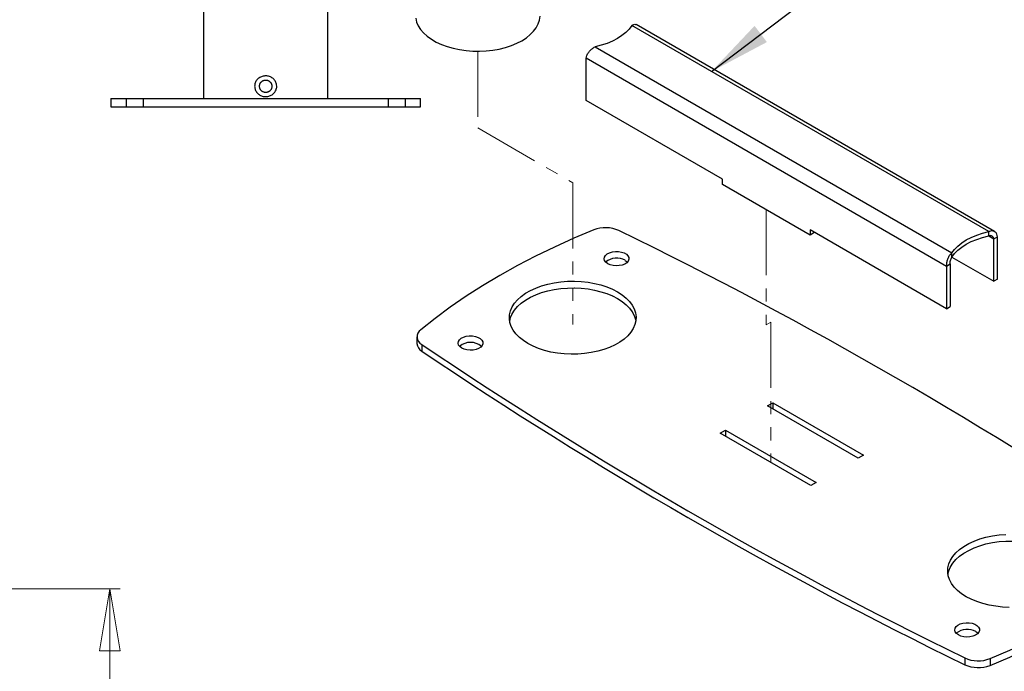
# Model space of a CAD drawing. Units: millimetres. Extents: x 5 to 292, y 5 to 205.
# Drawn here: x 107 to 202, y 82 to 145 of the extents above; entities that cross this region are included whole.
import ezdxf

# ---------------------------------------------------------------- set-up
doc = ezdxf.new("R2010")
doc.units = ezdxf.units.MM
doc.linetypes.add('PHANTOM', pattern=[12.7, 6.35, -1.27, 1.27, -1.27, 1.27, -1.27])
doc.styles.add('SLDTEXTSTYLE0', font='TXT', dxfattribs={"width": 0.75})
doc.dimstyles.new('SLDDIMSTYLE0', dxfattribs={"dimtxt": 0.18, "dimasz": 6, "dimexe": 0, "dimexo": 0.0625, "dimgap": 0, "dimtad": 0, "dimtih": 1, "dimtoh": 1, "dimdec": 0, "dimrnd": 1e-09, "dimzin": 0, "dimdsep": 46, "dimtxsty": 'Standard', "dimsah": 1, "dimcen": 0.09, "dimadec": 0, "dimazin": 0, "dimtfac": 6, "dimtdec": 0, "dimtofl": 0, "dimtmove": 0, "dimatfit": 3, "dimfxl": 1, "dimfrac": 2, "dimtolj": 1, "dimtzin": 0, "dimarcsym": 0})
doc.dimstyles.new('SLDDIMSTYLE1', dxfattribs={"dimtxt": 3.5, "dimasz": 6, "dimexe": 0, "dimexo": 0.0625, "dimgap": 0.875, "dimtad": 1, "dimlfac": 5, "dimrnd": 1e-09, "dimzin": 12, "dimdsep": 46, "dimtxsty": 'SLDTEXTSTYLE0', "dimblk1": 'CLOSED', "dimblk2": 'CLOSED', "dimsah": 1, "dimcen": 0.09, "dimadec": 0, "dimazin": 3, "dimtfac": 1, "dimtofl": 0, "dimtmove": 0, "dimatfit": 3, "dimldrblk": 'CLOSED', "dimfxl": 1, "dimfrac": 2, "dimtolj": 1, "dimtzin": 12, "dimarcsym": 0})

# ---------------------------------------------------------------- blocks, each defined once
blk = doc.blocks.new('_Closed')
at = {"color": 0, "linetype": 'ByBlock', "lineweight": -2}
for p, q in [((-1, 0.166667), (0, 0)), ((-1, 0.166667), (-1, -0.166667)), ((0, 0), (-1, -0.166667)), ((0, 0), (-1, 0))]:
    blk.add_line(p, q, dxfattribs=at)
blk = doc.blocks.new('_D_2')
at = {"color": 7, "linetype": 'Continuous', "lineweight": 0}
for p, q in [((66.549, 89.487), (116.549, 89.487)), ((115.549, 89.487), (115.549, 59.487)), ((66.549, 59.487), (116.549, 59.487))]:
    blk.add_line(p, q, dxfattribs=at)
at = {"color": 7, "linetype": 'Continuous', "lineweight": 18, "xscale": 6, "yscale": 6}
for p, rotation in [((115.549, 89.487, -20.694), 90.0000000000004), ((115.549, 59.487, -20.694), 270.0000000000004)]:
    blk.add_blockref('_Closed', p, dxfattribs=dict(at, rotation=rotation))
at = {"color": 7, "linetype": 'Continuous', "lineweight": 18, "insert": (111.037, 70.608), "char_height": 3.5, "attachment_point": 1, "rotation": 90, "style": 'SLDTEXTSTYLE0'}
blk.add_mtext('150', dxfattribs=at)

msp = doc.modelspace()

# ---------------------------------------------------------------- linework, layer by layer
at = {"color": 7, "linetype": 'Continuous', "lineweight": 25}
for p, q in [((124.5958, 170.7244), (124.5958, 136.9244)), ((136.6558, 136.9244), (136.6558, 170.7244)), ((200.6124, 124.0569), (166.0732, 143.9959)), ((201.1882, 124.0558), (166.4774, 144.094)), ((162.5094, 141.9386), (197.0486, 121.9995)), ((196.5273, 120.7001), (161.6447, 140.8374)), ((161.6447, 136.7384), (161.6447, 140.8374)), ((115.6258, 136.9244), (115.6258, 136.1244)), ((115.6258, 136.9244), (117.1323, 136.9244)), ((117.1323, 136.9244), (117.1323, 136.1244)), ((117.1323, 136.9244), (118.7805, 136.9244)), ((118.7805, 136.9244), (118.7805, 136.1244)), ((118.7805, 136.9244), (142.471, 136.9244)), ((142.471, 136.9244), (142.471, 136.1244)), ((142.471, 136.9244), (144.1192, 136.9244)), ((144.1192, 136.9244), (144.1192, 136.1244)), ((144.1192, 136.9244), (145.6258, 136.9244)), ((145.6258, 136.1244), (145.6258, 136.9244)), ((174.8434, 129.119), (161.6447, 136.7384)), ((115.6258, 136.1244), (117.1323, 136.1244)), ((117.1323, 136.1244), (118.7805, 136.1244)), ((118.7805, 136.1244), (142.471, 136.1244)), ((142.471, 136.1244), (144.1192, 136.1244)), ((144.1192, 136.1244), (145.6258, 136.1244)), ((174.8434, 128.6291), (174.8434, 129.119)), ((183.3287, 123.7306), (174.8434, 128.6291)), ((196.5273, 116.6011), (183.3287, 124.2205)), ((183.3287, 124.2205), (183.3287, 123.7306)), ((183.6822, 123.9347), (183.3287, 123.7306)), ((183.6822, 124.0164), (183.6822, 123.9347)), ((200.6124, 123.6486), (200.6124, 124.0569)), ((201.1235, 123.3535), (201.4771, 123.5576)), ((201.1235, 119.2544), (201.1235, 123.3535)), ((201.4771, 119.4585), (201.4771, 123.5576)), ((197.0486, 121.5912), (197.0486, 121.9995)), ((197.056, 121.6026), (201.1235, 119.2544)), ((196.8809, 120.9042), (196.5273, 120.7001)), ((196.5273, 120.7001), (196.5273, 116.6011)), ((196.8809, 120.9042), (196.8809, 116.8052)), ((201.4771, 119.4585), (201.1235, 119.2544)), ((196.5273, 116.6011), (196.8809, 116.8052)), ((145.2662, 113.8927), (145.2662, 113.2395)), ((145.7422, 113.1451), (145.7422, 112.4919)), ((179.2133, 107.19), (179.7224, 107.4839)), ((187.9814, 102.1283), (179.2133, 107.19)), ((179.7224, 107.4839), (188.4905, 102.4222)), ((179.7224, 107.4839), (179.7224, 106.8961)), ((174.6312, 104.5449), (175.1404, 104.8388)), ((183.3994, 99.4831), (174.6312, 104.5449)), ((175.1404, 104.8388), (183.9085, 99.777)), ((175.1404, 104.8388), (175.1404, 104.251)), ((188.4905, 102.4222), (187.9814, 102.1283)), ((183.9085, 99.777), (183.3994, 99.4831)), ((198.297, 82.8058), (198.297, 82.1526)), ((200.741, 82.7406), (200.741, 82.0873))]:
    msp.add_line(p, q, dxfattribs=at)
at = {"color": 7, "linetype": 'PHANTOM', "lineweight": 18}
for p, q in [((151.163, 141.5125), (151.163, 134.0888)), ((151.163, 134.0888), (160.3477, 128.7866)), ((160.3477, 128.7866), (160.3477, 115.0764)), ((179.086, 126.1798), (179.086, 115.0296)), ((179.086, 115.0296), (179.5244, 115.2827)), ((179.5244, 115.2827), (179.5244, 101.7201))]:
    msp.add_line(p, q, dxfattribs=at)
at = {"color": 8, "linetype": 'Continuous', "lineweight": 25}
msp.add_line((200.6123, 123.6486), (201.1235, 123.3535), dxfattribs=at)
at = {"color": 7, "linetype": 'Continuous', "lineweight": 25, "flags": 128}
for points in [[(145.1529, 144.711), (145.2411, 144.3376), (145.3986, 143.9718), (145.6238, 143.618), (145.9139, 143.2803), (146.2655, 142.9627), (146.6746, 142.669), (147.1363, 142.4024), (147.6452, 142.1663), (148.1953, 141.9633), (148.7802, 141.7958), (149.3931, 141.6658), (150.0267, 141.5749), (150.6736, 141.524), (151.3263, 141.5138), (151.9771, 141.5444), (152.6183, 141.6154), (153.2425, 141.726), (153.8422, 141.875), (154.4106, 142.0605), (154.9409, 142.2804), (155.4269, 142.5321), (155.8629, 142.8126), (156.2438, 143.1188), (156.5651, 143.4469), (156.8231, 143.7931), (157.0148, 144.1534), (157.1378, 144.5236), (157.1908, 144.8993)], [(166.0732, 143.9959), (165.8121, 143.6529), (165.4895, 143.3278), (165.1091, 143.0242), (164.6752, 142.7456), (164.1926, 142.4951), (163.6667, 142.2755), (163.1036, 142.0893), (162.5094, 141.9386)], [(162.3808, 124.2265), (160.456, 123.4176), (158.5809, 122.5706), (156.7579, 121.6866), (154.9891, 120.7666), (153.2766, 119.8117), (151.6226, 118.8231), (150.0289, 117.802), (148.4976, 116.7496), (147.0304, 115.6671), (145.6291, 114.556)], [(197.0486, 121.9995), (197.3097, 122.3425), (197.6323, 122.6676), (198.0127, 122.9712), (198.4466, 123.2498), (198.9292, 123.5003), (199.4551, 123.7199), (200.0182, 123.9061), (200.6124, 124.0569)], [(197.0486, 121.5912), (197.3097, 121.9343), (197.6323, 122.2594), (198.0127, 122.5629), (198.4466, 122.8415), (198.9292, 123.092), (199.4551, 123.3116), (200.0182, 123.4979), (200.6124, 123.6486)], [(163.7418, 120.9547), (163.5574, 121.0919), (163.438, 121.2512), (163.3909, 121.4228), (163.4192, 121.5956), (163.5211, 121.759), (163.6902, 121.9026), (163.9158, 122.0175), (164.1838, 122.0963), (164.4774, 122.1342), (164.7781, 122.1287), (165.0669, 122.0803), (165.3258, 121.9919), (165.5385, 121.8691), (165.6916, 121.7196), (165.7756, 121.5529), (165.785, 121.3793), (165.7194, 121.2099), (165.5828, 121.0551), (165.3839, 120.9249), (165.1351, 120.8273), (164.8521, 120.7684), (164.5526, 120.7521), (164.2555, 120.7793), (163.9795, 120.8482), (163.7418, 120.9547)], [(165.4389, 121.2811), (165.6232, 121.1439), (165.6486, 121.1179)], [(156.0131, 113.2274), (155.5699, 113.5126), (155.1827, 113.8238), (154.856, 114.1573), (154.5937, 114.5093), (154.3989, 114.8756), (154.2738, 115.2519), (154.2199, 115.6338), (154.2379, 116.0169), (154.3275, 116.3965), (154.4877, 116.7684), (154.7166, 117.128), (155.0115, 117.4713), (155.369, 117.7942), (155.7848, 118.0928), (156.2542, 118.3637), (156.7715, 118.6038), (157.3307, 118.8102), (157.9254, 118.9804), (158.5484, 119.1126), (159.1925, 119.205), (159.8502, 119.2568), (160.5137, 119.2671), (161.1752, 119.236), (161.8271, 119.1638), (162.4616, 119.0514), (163.0713, 118.8999), (163.6491, 118.7114), (164.1882, 118.4878), (164.6823, 118.2319), (165.1255, 117.9467), (165.5127, 117.6355), (165.8394, 117.302), (166.1017, 116.95), (166.2965, 116.5837), (166.4216, 116.2074), (166.4754, 115.8255), (166.4575, 115.4425), (166.3679, 115.0628), (166.2077, 114.6909), (165.9788, 114.3313), (165.6839, 113.988), (165.3264, 113.6652), (164.9106, 113.3665), (164.4412, 113.0956), (163.9239, 112.8555), (163.3646, 112.6491), (162.77, 112.4789), (162.147, 112.3468), (161.5029, 112.2543), (160.8452, 112.2026), (160.1817, 112.1922), (159.5201, 112.2233), (158.8683, 112.2955), (158.2338, 112.408), (157.6241, 112.5594), (157.0463, 112.7479), (156.5072, 112.9715), (156.0131, 113.2274)], [(154.2439, 115.403), (154.3275, 115.7433), (154.4877, 116.1151), (154.7166, 116.4748), (155.0115, 116.8181), (155.369, 117.1409), (155.7848, 117.4396), (156.2542, 117.7105), (156.7715, 117.9506), (157.3307, 118.1569), (157.9254, 118.3272), (158.5484, 118.4593), (159.1925, 118.5518), (159.8502, 118.6035), (160.5137, 118.6139), (161.1752, 118.5828), (161.8271, 118.5106), (162.4616, 118.3981), (163.0713, 118.2467), (163.6491, 118.0581), (164.1882, 117.8346), (164.6823, 117.5787), (165.1255, 117.2935), (165.5127, 116.9823), (165.8394, 116.6487), (166.1017, 116.2968), (166.2965, 115.9305), (166.4216, 115.5542), (166.4515, 115.403)], [(149.5997, 112.7906), (149.4153, 112.9278), (149.2958, 113.0872), (149.2488, 113.2587), (149.2771, 113.4315), (149.379, 113.5949), (149.5481, 113.7385), (149.7737, 113.8534), (150.0417, 113.9322), (150.3353, 113.9701), (150.6359, 113.9646), (150.9248, 113.9162), (151.1837, 113.8278), (151.3964, 113.705), (151.5495, 113.5556), (151.6334, 113.3888), (151.6429, 113.2152), (151.5773, 113.0458), (151.4407, 112.891), (151.2418, 112.7608), (150.993, 112.6632), (150.71, 112.6044), (150.4105, 112.588), (150.1134, 112.6152), (149.8373, 112.6842), (149.5997, 112.7906)], [(198.4395, 88.7351), (197.9963, 89.0203), (197.6091, 89.3315), (197.2824, 89.6651), (197.0201, 90.0171), (196.8253, 90.3834), (196.7002, 90.7597), (196.6463, 91.1416), (196.6643, 91.5246), (196.7539, 91.9043), (196.9141, 92.2761), (197.143, 92.6358), (197.4379, 92.9791), (197.7954, 93.3019), (198.2112, 93.6006), (198.6806, 93.8715), (199.1979, 94.1116), (199.7571, 94.3179), (200.3518, 94.4882), (200.9748, 94.6203), (201.6189, 94.7128), (202.2766, 94.7645)], [(196.6703, 90.9108), (196.7539, 91.251), (196.9141, 91.6229), (197.143, 91.9826), (197.4379, 92.3258), (197.7954, 92.6487), (198.2112, 92.9473), (198.6806, 93.2183), (199.1979, 93.4583), (199.7571, 93.6647), (200.3518, 93.8349), (200.9748, 93.9671), (201.6189, 94.0595), (202.2766, 94.1113), (202.9401, 94.1217), (203.6016, 94.0906), (204.2535, 94.0183), (204.888, 93.9059), (205.4977, 93.7545), (206.0755, 93.5659), (206.6146, 93.3423), (207.1087, 93.0865)], [(200.741, 82.7406), (202.6658, 83.5495), (204.5409, 84.3965), (206.3639, 85.2805), (208.1327, 86.2005), (209.8452, 87.1554), (211.4992, 88.144), (213.0929, 89.1651), (214.6242, 90.2175), (216.0914, 91.2999), (217.4927, 92.4111)], [(200.741, 82.0873), (202.6658, 82.8963), (204.5409, 83.7432), (206.3639, 84.6273), (208.1327, 85.5473), (209.8452, 86.5021), (211.4992, 87.4907), (213.0929, 88.5118), (214.6242, 89.5642), (216.0914, 90.6467), (217.4927, 91.7579)], [(202.6081, 87.6999), (201.9465, 87.731), (201.2947, 87.8032), (200.6602, 87.9157), (200.0505, 88.0671), (199.4727, 88.2557), (198.9336, 88.4792), (198.4395, 88.7351)], [(197.6829, 85.0327), (197.4986, 85.1699), (197.3791, 85.3293), (197.3321, 85.5008), (197.3604, 85.6737), (197.4623, 85.8371), (197.6313, 85.9807), (197.857, 86.0955), (198.125, 86.1743), (198.4185, 86.2122), (198.7192, 86.2068), (199.008, 86.1583), (199.2669, 86.0699), (199.4796, 85.9471), (199.6328, 85.7977), (199.7167, 85.6309), (199.7261, 85.4574), (199.6605, 85.2879), (199.524, 85.1332), (199.325, 85.0029), (199.0762, 84.9053), (198.7932, 84.8465), (198.4938, 84.8301), (198.1967, 84.8573), (197.9206, 84.9263), (197.6829, 85.0327)], [(199.38, 85.3592), (199.5643, 85.222), (199.5897, 85.1959)]]:
    msp.add_lwpolyline(points, dxfattribs=at)
at = {"color": 7, "linetype": 'PHANTOM', "lineweight": 18, "flags": 128}
for points in [[(154.2439, 115.403), (154.3275, 115.7433), (154.4877, 116.1151), (154.7166, 116.4748), (155.0115, 116.8181), (155.369, 117.1409), (155.7848, 117.4396), (156.2542, 117.7105), (156.7715, 117.9506), (157.3307, 118.1569), (157.9254, 118.3272), (158.5484, 118.4593), (159.1925, 118.5518), (159.8502, 118.6035), (160.5137, 118.6139), (161.1752, 118.5828), (161.8271, 118.5106), (162.4616, 118.3981), (163.0713, 118.2467), (163.6491, 118.0581), (164.1882, 117.8346), (164.6823, 117.5787)], [(164.6823, 117.5787), (165.1255, 117.2935), (165.5127, 116.9823), (165.8394, 116.6487), (166.1017, 116.2968), (166.2965, 115.9305), (166.4216, 115.5542), (166.4515, 115.403)], [(196.6703, 90.9108), (196.7539, 91.251), (196.9141, 91.6229), (197.143, 91.9826), (197.4379, 92.3258), (197.7954, 92.6487), (198.2112, 92.9473), (198.6806, 93.2183), (199.1979, 93.4583), (199.7571, 93.6647), (200.3518, 93.8349), (200.9748, 93.9671), (201.6189, 94.0595), (202.2766, 94.1113), (202.9401, 94.1217), (203.6016, 94.0906), (204.2535, 94.0183), (204.888, 93.9059), (205.4977, 93.7545), (206.0755, 93.5659), (206.6146, 93.3423), (207.1087, 93.0865)]]:
    msp.add_lwpolyline(points, dxfattribs=at)
at = {"color": 7, "linetype": 'Continuous', "lineweight": 25}
for centre, radius, start, end in [((163.5245, 121.261), 3.1784, 65.851392, 111.089598), ((-24.8147, -265.028), 432.9335, 55.983873, 64.021504), ((164.6056, 119.7959), 1.703, 60.707287, 129.078388), ((146.0998, 113.8837), 0.8207, 125.000022, 244.16161), ((146.1998, 113.3085), 0.9361, 184.226223, 240.735496), ((387.9365, 471.9951), 432.9335, 235.983873, 244.021504), ((387.9365, 471.3419), 432.9335, 235.983873, 244.021504), ((150.4482, 111.6988), 1.6417, 49.862608, 130.137392), ((198.5468, 83.8739), 1.703, 60.707287, 129.078388), ((199.5973, 85.7061), 3.1784, 245.851392, 291.089598), ((199.5973, 85.0528), 3.1784, 245.851392, 291.089598)]:
    msp.add_arc(centre, radius, start, end, dxfattribs=at)
for points, knots in [([(166.0732, 143.9959), (166.1388, 144.0382), (166.27, 144.1229), (166.4114, 144.1391), (166.4599, 144.0942), (166.471, 144.0839)], [0, 0, 0, 0, 0.4350824, 0.8701804, 1, 1, 1, 1]), ([(161.6447, 140.8374), (161.665, 140.9259), (161.7056, 141.1027), (161.8653, 141.3938), (162.0824, 141.6572), (162.3091, 141.8422), (162.4547, 141.9123), (162.5094, 141.9386)], [0, 0, 0, 0, 0.2173546, 0.4347171, 0.6520795, 0.8694419, 1, 1, 1, 1]), ([(129.5547, 138.1244), (129.5663, 138.2352), (129.5898, 138.459), (129.7713, 138.7562), (130.0392, 138.984), (130.3756, 139.1163), (130.7375, 139.1377), (131.0851, 139.0482), (131.3834, 138.8576), (131.6008, 138.5832), (131.6987, 138.2835), (131.7001, 137.975), (131.6062, 137.6766), (131.3932, 137.3999), (131.0948, 137.2041), (130.7443, 137.1115), (130.3833, 137.1314), (130.0494, 137.2593), (129.7791, 137.483), (129.5914, 137.7822), (129.5669, 138.011), (129.5547, 138.1244)], [0, 0, 0, 0, 0.0509715, 0.1028828, 0.1566848, 0.2119437, 0.2671553, 0.3215084, 0.3752508, 0.4285297, 0.4808784, 0.517828, 0.569629, 0.6223796, 0.6768545, 0.7322688, 0.7871879, 0.8412664, 0.8948603, 0.9478654, 1, 1, 1, 1]), ([(130.0258, 138.1244), (130.0258, 138.1241), (130.0258, 138.1073), (130.0279, 138.0569), (130.0392, 137.9903), (130.0541, 137.9415), (130.0654, 137.9093), (130.078, 137.8779), (130.1006, 137.8327), (130.1273, 137.7891), (130.1574, 137.7482), (130.2016, 137.6977), (130.2518, 137.653), (130.3069, 137.6153), (130.3646, 137.5824), (130.4262, 137.5568), (130.4904, 137.5391), (130.556, 137.5268), (130.6232, 137.5227), (130.6902, 137.5271), (130.7402, 137.5347), (130.7894, 137.5464), (130.838, 137.5624), (130.8849, 137.5824), (130.9295, 137.6062), (130.972, 137.6335), (131.0124, 137.6646), (131.0497, 137.6988), (131.0951, 137.7481), (131.1342, 137.8027), (131.166, 137.8617), (131.1927, 137.9231), (131.2117, 137.9878), (131.2235, 138.0615), (131.2272, 138.1268), (131.2231, 138.1915), (131.2135, 138.2484), (131.201, 138.2975), (131.1842, 138.3458), (131.1634, 138.3924), (131.1389, 138.4367), (131.1109, 138.4786), (131.0792, 138.5184), (131.0444, 138.5552), (130.9946, 138.5996), (130.9396, 138.6377), (130.8805, 138.6684), (130.8192, 138.694), (130.7549, 138.712), (130.6889, 138.7218), (130.6219, 138.726), (130.5544, 138.7218), (130.4882, 138.7091), (130.4394, 138.6954), (130.392, 138.6777), (130.3457, 138.6558), (130.3017, 138.6302), (130.2604, 138.6012), (130.2219, 138.569), (130.1858, 138.5334), (130.1531, 138.495), (130.1143, 138.441), (130.0823, 138.3825), (130.058, 138.3206), (130.0391, 138.2571), (130.0275, 138.1914), (130.0262, 138.1413), (130.0258, 138.1244)], [0, 0, 0, 0, 0.0002227, 0.013294, 0.0399147, 0.0534962, 0.0537615, 0.0670319, 0.0803983, 0.094062, 0.1078263, 0.1209819, 0.1477233, 0.1613405, 0.1743127, 0.2006909, 0.2141321, 0.227129, 0.2535914, 0.2670924, 0.2802881, 0.2935832, 0.3071883, 0.3208984, 0.3341593, 0.3475135, 0.3611576, 0.3749004, 0.3880406, 0.4147522, 0.4283566, 0.4414371, 0.4680555, 0.4816309, 0.5005125, 0.5196944, 0.5329015, 0.5462082, 0.5598247, 0.5735462, 0.5868019, 0.6001503, 0.6137871, 0.6275222, 0.6406007, 0.667184, 0.6807216, 0.6936716, 0.7200164, 0.7334473, 0.746511, 0.7731176, 0.7866947, 0.7999449, 0.8132932, 0.8269462, 0.8407021, 0.8539188, 0.8672256, 0.8808145, 0.8945003, 0.9075147, 0.9339703, 0.9474457, 0.9603498, 0.9866091, 1, 1, 1, 1]), ([(201.4771, 123.5576), (201.4568, 123.6513), (201.4162, 123.8388), (201.2565, 124.0317), (201.0394, 124.1306), (200.8127, 124.1288), (200.6671, 124.0765), (200.6124, 124.0569)], [0, 0, 0, 0, 0.2173546, 0.4347171, 0.6520795, 0.8694419, 1, 1, 1, 1]), ([(201.1235, 123.3535), (201.1065, 123.4049), (201.0723, 123.5076), (200.9691, 123.6146), (200.8363, 123.6715), (200.7107, 123.6737), (200.6352, 123.6544), (200.6124, 123.6486)], [0, 0, 0, 0, 0.225702, 0.451404, 0.6770341, 0.9026639, 1, 1, 1, 1]), ([(197.0486, 121.9995), (196.9822, 121.9377), (196.8493, 121.8142), (196.6771, 121.5303), (196.5575, 121.2106), (196.5106, 120.9218), (196.5228, 120.7606), (196.5273, 120.7001)], [0, 0, 0, 0, 0.2173546, 0.4347171, 0.6520795, 0.8694419, 1, 1, 1, 1]), ([(197.0486, 121.5912), (197.0214, 121.5558), (196.967, 121.485), (196.9003, 121.3273), (196.8622, 121.152), (196.8604, 121.006), (196.8761, 120.9278), (196.8809, 120.9042)], [0, 0, 0, 0, 0.225702, 0.451404, 0.6770341, 0.9026639, 1, 1, 1, 1])]:
    msp.add_open_spline(points, degree=3, knots=knots, dxfattribs=at)

# ---------------------------------------------------------------- dimensions: what is measured, and where the dimension line sits
at = {"color": 7, "linetype": 'Continuous', "lineweight": 18}
dim = msp.add_linear_dim(base=(115.5487, 59.4868), p1=(65.5487, 89.4868), p2=(65.5487, 59.4868), angle=90, dimstyle='SLDDIMSTYLE1', dxfattribs=at)
dim.commit()
dim.dimension.update_dxf_attribs({"geometry": '_D_2', "text_midpoint": (115.5487, 74.4868), "dimtype": 160})

# ---------------------------------------------------------------- leaders
at = {"color": 7, "linetype": 'Continuous', "lineweight": 0}
msp.add_leader([(173.775, 139.5498), (188.3624, 150.6628)], dimstyle='SLDDIMSTYLE0', dxfattribs=at)

doc.saveas('drawing.dxf')
